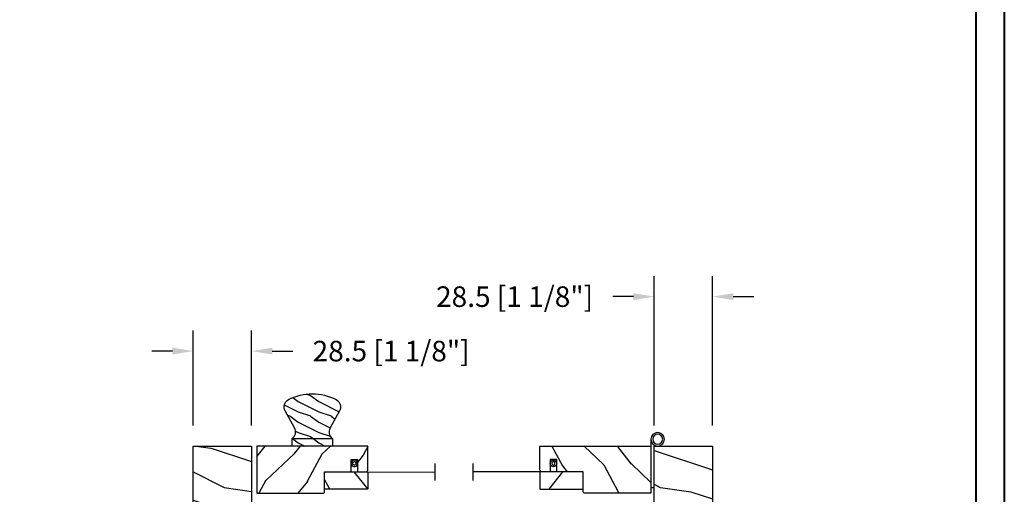
# Model space of a CAD drawing. Units: millimetres. Extents: x 986 to 2146, y -85 to 51.
# Drawn here: x 1100 to 1119, y 14 to 23 of the extents above; entities that cross this region are included whole.
import ezdxf

# ---------------------------------------------------------------- set-up
doc = ezdxf.new("R2010")
doc.units = ezdxf.units.MM
doc.header["$MEASUREMENT"] = 0
doc.header["$PDMODE"] = 3
doc.layers.add('Dimensions-Cotes', color=7, linetype='Continuous')
doc.layers.add('Screen', color=51, linetype='Continuous')
doc.styles.add('Century-10', font='GOTHIC.TTF', dxfattribs={"height": 0.3937})
doc.linetypes.add('Amzigzag', pattern='A,0.0001,[136,genltshp.shx,S=0.04,R=0,X=0,Y=0],-11', length=11.0001)
doc.linetypes.add('ZIGZAG', pattern='A,0.00254,-5.08,[131,ltypeshp.shx,S=5.08,R=0,X=-5.08,Y=0],-10.16,[131,ltypeshp.shx,S=5.08,R=180,X=5.08,Y=0],-5.08', length=20.32254)
doc.dimstyles.new('1-1', dxfattribs={"dimtxt": 0.3937, "dimasz": 0.3937, "dimexe": 0.3937, "dimexo": 0.3937, "dimgap": 0.3937, "dimtad": 0, "dimtih": 1, "dimtoh": 1, "dimdec": 1, "dimlfac": 25.4, "dimzin": 0, "dimdsep": 46, "dimtxsty": 'Century-10', "dimcen": 0, "dimadec": 1, "dimazin": 0, "dimtfac": 1, "dimtdec": 1, "dimtofl": 0, "dimtmove": 0, "dimatfit": 3, "dimfxl": 0, "dimtolj": 1, "dimtzin": 0, "dimarcsym": 0})
pattern_1 = [(216.8699, (-137.4430430388924, -97.33503622970187), (29.99999917824452, 20.00000123263317), [5, -45]), (206.5651, (-131.4430430388924, -100.3350362297019), (-9.999991579409075, -10.00001309396381), [11.18034, -11.18034]), (198.4349, (-131.4430430388924, -105.3350362297019), (-20.00000434592961, -9.999984032227081), [6.32456, -25.29822])]

# ---------------------------------------------------------------- blocks, each defined once
blk = doc.blocks.new('*D85')
at = {"layer": 'Defpoints', "color": 0, "transparency": 16777216}
for p in [(1111.985564777612, 17.35132872976101), (1111.985564777612, 14.49145703137552), (1113.107610972086, 14.49145703137552)]:
    blk.add_point(p, dxfattribs=at)
at = {"layer": 'Dimensions-Cotes', "color": 0, "lineweight": -2, "transparency": 16777216}
for p, q in [((1111.985564777612, 14.88515703137553), (1111.985564777612, 17.74502872976101)), ((1113.107610972086, 14.88515703137553), (1113.107610972086, 17.74502872976101)), ((1111.591864777612, 17.35132872976101), (1111.198164777612, 17.35132872976101)), ((1113.501310972086, 17.35132872976101), (1113.895010972086, 17.35132872976101))]:
    blk.add_line(p, q, dxfattribs=at)
at = {"layer": 'Dimensions-Cotes', "color": 0, "transparency": 16777216}
for points in [[(1111.591864777612, 17.41694539642767), (1111.591864777612, 17.28571206309434), (1111.985564777612, 17.35132872976101)], [(1113.501310972086, 17.41694539642767), (1113.501310972086, 17.28571206309434), (1113.107610972086, 17.35132872976101)]]:
    blk.add_solid(points, dxfattribs=at)
at = {"layer": 'Dimensions-Cotes', "color": 0, "transparency": 16777216, "insert": (1109.315577558034, 17.35132872976101), "char_height": 0.3937, "attachment_point": 5, "style": 'Century-10'}
blk.add_mtext('\\A1;28.5 [1 1/8"]', dxfattribs=at)
blk = doc.blocks.new('*D88')
at = {"layer": 'Defpoints', "color": 0, "transparency": 16777216}
for p in [(1104.282169378379, 16.30886604861471), (1103.160124378379, 14.4914570314508), (1104.282169378379, 14.4914570314508)]:
    blk.add_point(p, dxfattribs=at)
at = {"layer": 'Dimensions-Cotes', "color": 0, "lineweight": -2, "transparency": 16777216}
for p, q in [((1103.160124378379, 14.8851570314508), (1103.160124378379, 16.70256604861471)), ((1104.282169378379, 14.8851570314508), (1104.282169378379, 16.70256604861471)), ((1102.766424378379, 16.30886604861471), (1102.372724378379, 16.30886604861471)), ((1104.675869378379, 16.30886604861471), (1105.069569378379, 16.30886604861471))]:
    blk.add_line(p, q, dxfattribs=at)
at = {"layer": 'Dimensions-Cotes', "color": 0, "transparency": 16777216}
for points in [[(1102.766424378379, 16.37448271528138), (1102.766424378379, 16.24324938194804), (1103.160124378379, 16.30886604861471)], [(1104.675869378379, 16.37448271528138), (1104.675869378379, 16.24324938194804), (1104.282169378379, 16.30886604861471)]]:
    blk.add_solid(points, dxfattribs=at)
at = {"layer": 'Dimensions-Cotes', "color": 0, "transparency": 16777216, "insert": (1106.952156597957, 16.30886604861471), "char_height": 0.3937, "attachment_point": 5, "style": 'Century-10'}
blk.add_mtext('\\A1;28.5 [1 1/8"]', dxfattribs=at)
blk = doc.blocks.new('BB-105')
h = blk.add_hatch()
h.set_pattern_fill('WOOD1', color=1, scale=30, angle=45, pattern_type=2)
h.set_pattern_definition([(261.8699, (-12.72792206135786, 29.698484809835), (21.21319907757999, 106.0660180495853), [15, -135]), (251.5651, (6.363961030678928, 36.06244584051392), (4.563926263401186e-05, -42.42641678491383), [33.54102, -33.54102]), (243.4349, (16.97056274847714, 25.45584412271571), (-21.21324652746686, -63.63958565313664), [18.97368, -75.89466])])
h.paths.add_polyline_path([(-80.4388258445835, -0.0005177970337708615), (-80.4684904167807, -1.700000000004367), (-99.16849041679234, -1.700000000004367), (-99.19816402717038, 0), (-116, 0), (-116, -28.5), (-99.19816402717038, -28.5), (-99.16849041679234, -26.80000000000291), (-80.4684904167807, -26.80000000000291), (-80.43881680640266, -28.50000000000001), (-40.09998317236023, -28.50000000000727), (-39.96911005972597, -21.00228439868566), (-37.23089615932173, -21.00000000000728), (-37.09998317236023, -28.50000000000728), (0, -28.5), (0, 0), (-37.09998317236023, -1.77635683940025e-15), (-37.23085628499459, -7.497715601321609), (-39.96907018539859, -7.499999999999999), (-40.09998317236023, -1.77635683940025e-15)])
at = {"color": 4}
blk.add_lwpolyline([(-39.96907018539859, -7.499999999999999), (-37.23085628499459, -7.497715601321609), (-37.09998317236023, 0), (0, 0), (0, -28.5), (-37.09998317236023, -28.50000000000728), (-37.23089615932173, -21.00000000000728), (-39.96911005972597, -21.00228439868566), (-40.09998317236023, -28.50000000000728), (-80.43881680640266, -28.50000000000001), (-80.43881680640266, -28.50000000000001), (-80.43881680640266, -28.50000000000001), (-80.43881680640266, -28.50000000000001), (-80.43881680640266, -28.50000000000001), (-80.43881680640266, -28.50000000000001), (-80.43881680640266, -28.50000000000001), (-80.43881680640266, -28.50000000000001), (-80.43881680640266, -28.50000000000001), (-80.43881680640266, -28.50000000000001), (-80.4684904167807, -26.80000000000291), (-99.16849041679234, -26.80000000000291), (-99.19816402717038, -28.5), (-116, -28.5), (-116, 0), (-99.19816402717038, 0), (-99.16849041679234, -1.700000000004366), (-80.4684904167807, -1.700000000004366), (-80.4388258445835, -0.0005177970337698773), (-40.09998317236023, 0)], close=True, dxfattribs=at)
blk = doc.blocks.new('Q-086-Z')
at = {"color": 3}
blk.add_lwpolyline([(1.5, 23.39999999999964), (1.5, 0), (0, 0), (0, 20.64772821109455)], dxfattribs=at)
for radius in [3.275, 2.443841661590113]:
    blk.add_circle((-1.774999999999636, 23.39999999999964), radius, dxfattribs=at)
blk = doc.blocks.new('CM-051')
h = blk.add_hatch()
h.set_pattern_fill('WOOD1', color=1, scale=30, angle=205, style=0, pattern_type=2)
h.set_pattern_definition([(61.86990000000002, (-118.0123493185492, -67.84147993050829), (-56.2106013317665, -92.41411308843044), [15, -135]), (51.5651, (-138.1294538408729, -67.29183855850897), (14.51064626269247, 39.86780638871807), [33.54102, -33.54102]), (43.43489999999997, (-144.4687277669836, -53.6972217529601), (41.69995143104486, 52.5462914103983), [18.97367999999992, -75.89465999999969])])
edge = h.paths.add_edge_path()
edge.add_arc((4.5, 12.05489110186682), 0.4999999999999999, 0, 90)
edge.add_line((4.5, 12.55489110186682), (1, 12.55489110186682))
edge.add_arc((1, 11.55489110186682), 0.9999999999999999, 90, 180)
edge.add_line((0, 11.55489110186682), (0, 0))
edge.add_line((0, 0), (53.99715554646173, 0))
edge.add_line((53.99715554646173, 0), (53.99715554646173, 23))
edge.add_line((53.99715554646173, 23), (22, 23))
edge.add_arc((22, 22), 0.9999999999999999, 90, 180)
edge.add_line((21, 22), (21, 12.55489110186682))
edge.add_line((21, 12.55489110186682), (8.674999999999272, 12.55489110186682))
edge.add_arc((8.674999999999272, 12.05489110186682), 0.4999999999999999, 90, 180)
edge.add_line((8.174999999999272, 12.05489110186682), (8.174999999999272, 6.554891101866815))
edge.add_line((8.174999999999272, 6.554891101866815), (5, 6.55489110186727))
edge.add_line((5, 6.55489110186727), (5, 12.05489110186682))
at = {"color": 4}
blk.add_lwpolyline([(8.174999999999272, 12.05489110186682), (8.174999999999272, 6.554891101866815), (5, 6.554891101866815), (5, 12.05489110186682, 0.414213562373095), (4.5, 12.55489110186682), (1, 12.55489110186682, 0.414213562373095), (0, 11.55489110186682), (0, 0), (53.99715554646173, 0), (53.99715554646173, 23), (22, 23, 0.414213562373095), (21, 22), (21, 12.55489110186682), (8.674999999999272, 12.55489110186682, 0.414213562373095)], format="xyb", close=True, dxfattribs=at)
blk = doc.blocks.new('CM-005')
at = {"color": 51}
blk.add_lwpolyline([(1.212334576344574, -0.3868345763448886), (1.177909196697556, -0.1009620253062238, 0.03873202468494066), (1.306705637237201, 0.09179546981567199), (1.583991458490573, 0.1693892552102554), (1.442787865785476, 0.4203270315770098, 0.03873202468492509), (1.48801516121307, 0.6476999999999791), (1.714499999999816, 0.8254999999999129), (1.48801516121307, 1.003299999999392, 0.03873202468536949), (1.442787865785021, 1.230672968424635), (1.583991458490118, 1.481610744790025), (1.306705637236291, 1.559204530185518, 0.03873202468518958), (1.177909196696646, 1.751962025307868), (1.212334576343665, 2.03783457634426), (0.9264620253077283, 2.003409196696786, 0.03873202468545896), (0.7337045301844682, 2.132205637236886), (0.6561107447898848, 2.409491458490258), (0.4051729684244947, 2.268287865786071, 0.03873202468519166), (0.1778000000001612, 2.313515161213211), (-2.273736754432321e-13, 2.539999999999957), (-0.1777999999997064, 2.313515161213211, 0.0387320246853078), (-0.4051729684254042, 2.268287865785616), (-0.6561107447898848, 2.409491458490258), (-0.7337045301844682, 2.132205637236432, 0.03873202468510488), (-0.9264620253068188, 2.003409196697696), (-1.212334576344574, 2.037834576344714), (-1.177909196697556, 1.751962025307868, 0.03873202468524476), (-1.306705637237201, 1.559204530184154), (-1.583991458490573, 1.481610744790025), (-1.442787865785476, 1.23067296842418, 0.03873202468511912), (-1.48801516121307, 1.003299999999847), (-1.714499999999816, 0.8255000000003676), (-1.48801516121307, 0.6477000000004338, 0.03873202468523698), (-1.442787865785931, 0.4203270315761003), (-1.583991458490573, 0.1693892552102554), (-1.306705637236291, 0.09179546981567199, 0.03873202468527422), (-1.177909196697101, -0.1009620253071333), (-1.212334576344574, -0.3868345763444339), (-0.9264620253077283, -0.3524091966969607, 0.03873202468502272), (-0.7337045301844682, -0.4812056372370606), (-0.6561107447898848, -0.7584914584899778), (-0.4051729684240399, -0.617287865785336, 0.0387320246851915), (-0.1778000000001612, -0.6625151612129301), (-6.821210263296962e-13, -0.8889999999992213), (0.1777999999992517, -0.6625151612124753, 0.03873202468523886), (0.4051729684235852, -0.6172878657857908), (0.6561107447898848, -0.7584914584899778), (0.7337045301844682, -0.4812056372361511, 0.03873202468510744), (0.9264620253068188, -0.3524091966969607)], format="xyb", close=True, dxfattribs=at)
blk.add_circle((0, 0.8254999999999981), 0.8255, dxfattribs=at)
blk = doc.blocks.new('CM-063')
h = blk.add_hatch()
h.set_pattern_fill('WOOD1', color=1, scale=30, angle=205, style=0, pattern_type=2)
h.set_pattern_definition([(61.86989999999997, (-2288.846200195039, -25463.88023701969), (-56.2106013317665, -92.41411308843044), [15, -135]), (51.5651, (-2308.963304717367, -25463.33059564769), (14.51064626269248, 39.86780638871807), [33.54102, -33.54102]), (43.43490000000003, (-2315.302578643477, -25449.73597884214), (41.69995143104487, 52.5462914103983), [18.97368, -75.89466])])
h.paths.add_polyline_path([(0.5, 8.5, 0.4142135623730951), (0, 8), (0, 0.5, 0.4142135623730951), (0.5, 0), (20.5, 0, 0.4142135623730951), (21, 0.5), (21, 8, 0.4142135623730951), (20.5, 8.5)])
at = {"color": 4}
blk.add_lwpolyline([(21, 0.5), (21, 8, 0.414213562373095), (20.5, 8.5), (0.5, 8.5, 0.414213562373095), (0, 8), (0, 0.5, 0.414213562373095), (0.5, 0), (20.5, 0, 0.414213562373095)], format="xyb", close=True, dxfattribs=at)
blk = doc.blocks.new('Q-178')
h = blk.add_hatch()
h.set_pattern_fill('WOOD1', color=1, scale=10, pattern_type=2)
h.set_pattern_definition(pattern_1)
h.paths.add_polyline_path([(-11.60714285714262, 22.54213708506708, 0.4212400588131899), (-13.24728999193038, 17.05801350109928), (-8.651579327615678, 8.77909888935331, -0.379241955833207), (-9.799999999999898, 3.599999999999909), (9.799999999998523, 3.599999999999909, -0.3792419558329889), (8.651579327616087, 8.779098889354042), (13.24728999193038, 17.05801350109973, 0.4212400588131823), (11.60714285714272, 22.54213708506703, 0.24621588190195)])
h = blk.add_hatch()
h.set_pattern_fill('WOOD1', color=1, scale=10, pattern_type=2)
h.set_pattern_definition(pattern_1)
h.paths.add_polyline_path([(-9.799999999999272, 3.599999999999909), (-9.79999999999927, 0), (9.799999999999274, 0), (9.79999999999927, 3.599999999999909)])
at = {"color": 4}
blk.add_lwpolyline([(9.80000000000291, 3.599999999996726, -0.379241955833329), (8.651579327615764, 8.779098889353463), (13.2472899919303, 17.05801350109959, 0.4212400588130095), (11.60714285714494, 22.54213708506586, 0.2462158819020042), (-11.60714285714494, 22.54213708506586, 0.4212400588130095), (-13.2472899919303, 17.05801350109914), (-8.651579327615764, 8.779098889353463, -0.3792419558331642), (-9.799999999999272, 3.600000000000364)], format="xyb", dxfattribs=at)
blk.add_lwpolyline([(-9.799999999999272, 0), (9.799999999999272, 0), (9.799999999999272, 3.599999999999909), (-9.799999999999272, 3.599999999999909)], close=True, dxfattribs=at)

msp = doc.modelspace()

# ---------------------------------------------------------------- linework, layer by layer
at = {"color": 163, "lineweight": 40}
msp.add_lwpolyline([(1079.855116392321, 50.6921888332708), (1118.691070535456, 50.6921888332708), (1118.691070535445, -3.859283877127376e-10), (1079.85511639231, -3.859283877127376e-10)], close=True, dxfattribs=at)
at = {"color": 41, "lineweight": 40}
msp.add_lwpolyline([(1080.390862280819, 50.15644294476782), (1080.390862280808, 0.5357458881225526), (1118.155324646937, 0.5357458881225526), (1118.155324646948, 50.15644294476782)], close=True, dxfattribs=at)
at = {"layer": 'Screen', "linetype": 'Amzigzag', "ltscale": 0.5}
for p, q in [((1107.789627319723, 14.1534660713363), (1107.789627319723, 13.83278142202861)), ((1108.517476836267, 14.15346607118559), (1108.517476836267, 13.83278142187791))]:
    msp.add_line(p, q, dxfattribs=at)
at = {"layer": 'Screen', "linetype": 'ZIGZAG', "ltscale": 0.005}
for p, q in [((1106.329297392243, 13.99717096884573), (1107.789627319723, 13.99312374668246)), ((1109.977806763747, 13.99717096869502), (1108.517476836266, 13.99717096869502))]:
    msp.add_line(p, q, dxfattribs=at)

# ---------------------------------------------------------------- block references
at = {"xscale": -0.03937, "yscale": 0.03937, "zscale": 0.03937}
msp.add_blockref('Q-086-Z', (1111.985564777611, 13.69913578137552), dxfattribs=at)
at = {"xscale": 0.03937, "yscale": 0.03937, "zscale": 0.03937, "rotation": 90.00000000000001}
for p in [(1103.160124378379, 14.4914570314508), (1111.985564777612, 14.49145703137552)]:
    msp.add_blockref('BB-105', p, dxfattribs=at)
at = {"layer": 'Screen', "yscale": 0.03937, "zscale": 0.03937}
for name, p, xscale in [('Q-178', (1105.443528385311, 14.49145703152622), -0.03937), ('CM-063', (1106.506462392243, 13.66252596884573), -0.03937), ('CM-063', (1109.800641763747, 13.66252596869516), 0.03937)]:
    msp.add_blockref(name, p, dxfattribs=dict(at, xscale=xscale))
for name, p, xscale, rotation in [('CM-051', (1106.506462392243, 14.49145703152622), 0.03937, 180), ('CM-051', (1109.800641763747, 14.49145703137552), -0.03937, 180), ('CM-005', (1106.280722202834, 14.15987157239622), 0.03937, 90.00000000000001), ('CM-005', (1110.026381953156, 14.15987157224552), -0.03937, 270)]:
    msp.add_blockref(name, p, dxfattribs=dict(at, xscale=xscale, rotation=rotation))

# ---------------------------------------------------------------- dimensions: what is measured, and where the dimension line sits
at = {"layer": 'Dimensions-Cotes'}
dim = msp.add_linear_dim(base=(1111.985564777612, 17.35132872976101), p1=(1113.107610972086, 14.49145703137552), p2=(1111.985564777612, 14.49145703137552), angle=180, dimstyle='1-1', dxfattribs=at)
dim.commit()
dim.dimension.update_dxf_attribs({"geometry": '*D85', "text_midpoint": (1109.315577558034, 17.35132872976101), "dimtype": 160})
dim = msp.add_linear_dim(base=(1104.282169378379, 16.30886604861471), p1=(1103.160124378379, 14.4914570314508), p2=(1104.282169378379, 14.4914570314508), dimstyle='1-1', dxfattribs=at)
dim.commit()
dim.dimension.update_dxf_attribs({"geometry": '*D88', "text_midpoint": (1106.952156597957, 16.30886604861471), "dimtype": 160})

doc.saveas('drawing.dxf')
